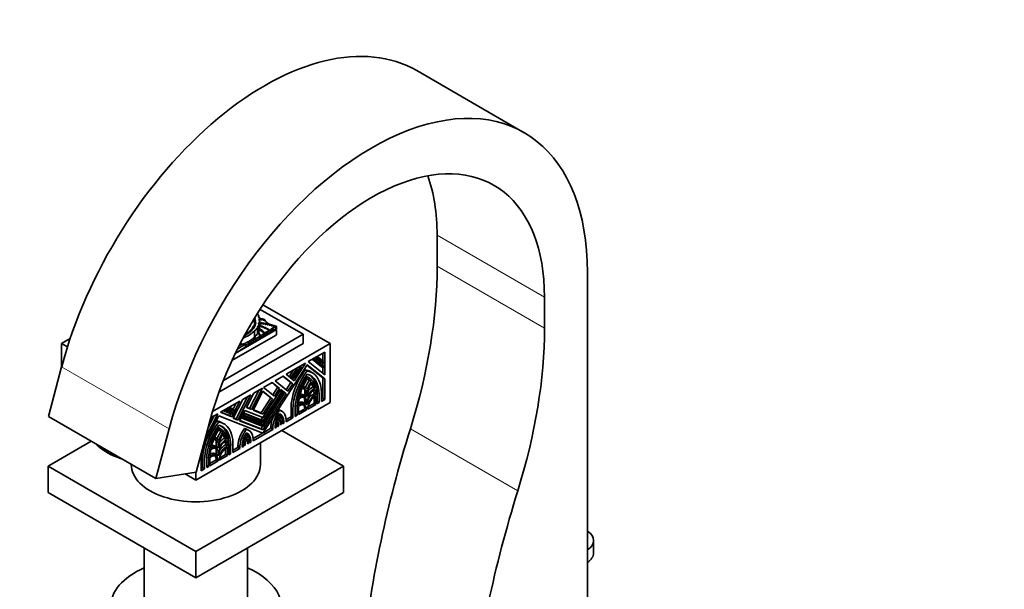
# Model space of a CAD drawing. Units: millimetres. Extents: x 0 to 1626, y 0 to 2214.
# Drawn here: x 273 to 533, y 558 to 708 of the extents above; entities that cross this region are included whole.
import ezdxf
from ezdxf import colors
from ezdxf.entities.mleader import LeaderData, LeaderLine
from ezdxf.math import Vec2, Vec3

# ---------------------------------------------------------------- set-up
doc = ezdxf.new("R2010")
doc.units = ezdxf.units.MM
doc.layers.add('DV7_Défaut', color=7, linetype='Continuous')
doc.layers.add('Défaut', color=7, linetype='Continuous')

# ---------------------------------------------------------------- blocks, each defined once
blk = doc.blocks.new('_DOT')
at = {"color": 0}
blk.add_line((0, 0), (-1, 0), dxfattribs=at)
at = {"color": 0, "const_width": 0.333}
blk.add_lwpolyline([(-0.1665, 0, 1), (0.1665, 0, 1)], format="xyb", close=True, dxfattribs=at)
blk = doc.blocks.new('SE6')
at = {"layer": 'DV7_Défaut', "color": 7, "linetype": 'Continuous', "lineweight": 35}
for p, q in [((406.34, 678.71), (378.05, 695.04)), ((383.38, 643.55), (383.38, 651.72)), ((422.98, 543.94), (422.98, 641.92)), ((337.49, 633.39), (355.17, 623.18)), ((411.67, 627.22), (411.67, 635.39)), ((336.45, 630.47), (336.45, 630.02)), ((348.1, 625.63), (336.72, 632.2)), ((334.98, 627.61), (334.98, 627.73)), ((335.09, 629.45), (335.09, 629.57)), ((335.11, 629.5), (335.11, 629.62)), ((335.11, 627.72), (335.11, 627.84)), ((335.17, 629.15), (335.17, 629.27)), ((335.18, 629.19), (335.18, 629.31)), ((335.19, 627.9), (335.19, 628.02)), ((335.2, 628.85), (335.2, 628.97)), ((335.2, 628.83), (335.2, 628.95)), ((335.26, 627.76), (335.26, 627.64)), ((335.27, 629.89), (335.27, 629.82)), ((335.27, 627.99), (335.27, 628.11)), ((335.28, 629.78), (335.28, 629.9)), ((335.28, 627.61), (335.28, 627.73)), ((335.29, 628.47), (335.29, 628.59)), ((335.3, 628.51), (335.3, 628.63)), ((335.3, 628.19), (335.3, 628.31)), ((335.31, 629.63), (335.31, 629.51)), ((335.33, 628.26), (335.33, 628.38)), ((335.35, 629.45), (335.35, 629.57)), ((335.4, 629.73), (335.4, 629.85)), ((335.4, 629.34), (335.4, 629.22)), ((335.42, 628.05), (335.42, 627.93)), ((335.43, 627.9), (335.43, 628.01)), ((335.45, 629.03), (335.45, 628.91)), ((335.46, 629.16), (335.46, 629.28)), ((335.52, 628.83), (335.52, 628.95)), ((335.52, 628.78), (335.52, 628.66)), ((335.53, 628.2), (335.53, 628.32)), ((335.56, 628.61), (335.56, 628.73)), ((336.37, 627.82), (336.37, 626.23)), ((336.47, 626.56), (336.47, 628.15)), ((336.57, 629.28), (336.57, 629.01)), ((336.59, 628.7), (336.59, 627.11)), ((336.65, 629.67), (336.65, 628.08)), ((341, 627.73), (339.44, 628.2)), ((327.08, 613.5), (348.1, 625.63)), ((329.32, 618.71), (340.78, 625.33)), ((330.21, 620.61), (341.03, 626.85)), ((332.86, 625.5), (332.86, 625.62)), ((332.99, 625.58), (332.99, 625.7)), ((333.06, 625.49), (333.06, 625.54)), ((333.27, 625.76), (333.27, 625.88)), ((333.38, 625.82), (333.38, 625.94)), ((333.43, 625.74), (333.43, 625.81)), ((333.43, 625.81), (333.43, 625.74)), ((333.71, 626.04), (333.71, 626.16)), ((333.86, 626.1), (333.86, 626.22)), ((334.05, 626.31), (334.05, 626.43)), ((334.2, 626.45), (334.2, 626.57)), ((334.24, 626.39), (334.24, 626.32)), ((334.24, 626.32), (334.24, 626.38)), ((334.37, 626.65), (334.37, 626.77)), ((334.48, 626.76), (334.48, 626.88)), ((334.58, 626.68), (334.58, 626.7)), ((334.58, 626.7), (334.58, 626.68)), ((334.69, 627.06), (334.69, 627.18)), ((334.76, 627.28), (334.76, 627.4)), ((334.85, 627.06), (334.85, 626.94)), ((334.86, 626.94), (334.86, 627.02)), ((334.88, 627.38), (334.88, 627.5)), ((335.09, 627.34), (335.09, 627.28)), ((335.09, 627.28), (335.09, 627.33)), ((335.27, 626.55), (335.27, 624.96)), ((336.06, 627.34), (336.06, 625.75)), ((337.66, 625.68), (337.66, 625.17)), ((341.03, 626.85), (340.74, 627.01)), ((341.03, 625.47), (340.78, 625.33)), ((340.85, 627.54), (340.85, 627.03)), ((341.03, 625.47), (341.03, 626.85)), ((341.07, 627.13), (341.07, 627.64)), ((348.1, 623.18), (348.1, 625.63)), ((284.46, 623.18), (286.72, 624.49)), ((284.46, 617.01), (284.46, 623.18)), ((286, 622.29), (284.46, 623.18)), ((355.17, 623.18), (324.21, 605.31)), ((325.89, 610.36), (348.1, 623.18)), ((332.9, 623.03), (332.9, 622.79)), ((332.9, 622.79), (332.9, 622.28)), ((336.62, 625.04), (336.62, 624.53)), ((355.17, 607.67), (355.17, 623.18)), ((353.76, 620.95), (349.41, 618.44)), ((353.26, 618.66), (353.26, 620.66)), ((353.76, 614.96), (353.76, 620.95)), ((349.14, 617.58), (337.49, 599.57)), ((348.67, 618.01), (343.61, 615.09)), ((345.7, 613.42), (348.67, 618.01)), ((347.45, 617.18), (347.58, 617.38)), ((353.26, 614.17), (349.09, 617.5)), ((353.76, 613.89), (349.14, 617.58)), ((349.41, 618.44), (353.76, 614.96)), ((352.96, 617.06), (350.47, 619.05)), ((350.5, 619.07), (350.8, 618.9)), ((350.8, 618.9), (351.19, 619.12)), ((353.46, 616.78), (350.8, 618.9)), ((350.89, 619.3), (351.19, 619.12)), ((351.19, 619.12), (353.46, 617.31)), ((352.96, 618.25), (351.33, 619.55)), ((351.36, 619.57), (351.66, 619.39)), ((351.66, 619.39), (352.06, 619.62)), ((353.46, 617.96), (351.66, 619.39)), ((351.76, 619.79), (352.06, 619.62)), ((352.06, 619.62), (353.46, 618.5)), ((352.96, 618.25), (353.46, 617.96)), ((353.26, 617.47), (353.26, 618.07)), ((353.46, 618.5), (353.46, 617.96)), ((284.47, 617.05), (280.99, 603.99)), ((343.61, 615.09), (345.7, 613.42)), ((344.54, 614.77), (345.43, 616.14)), ((344.74, 614.62), (344.54, 614.77)), ((344.54, 614.77), (345.04, 614.49)), ((345.04, 614.49), (346.15, 616.21)), ((346.62, 616.48), (345.23, 614.33)), ((345.46, 614.15), (347.18, 616.8)), ((347.65, 617.07), (345.65, 613.99)), ((345.85, 616.39), (346.15, 616.21)), ((346.15, 616.21), (346.62, 616.48)), ((346.32, 616.66), (346.62, 616.48)), ((346.38, 616.62), (346.45, 616.73)), ((346.88, 616.98), (347.18, 616.8)), ((347.18, 616.8), (347.65, 617.07)), ((347.35, 617.25), (347.65, 617.07)), ((348.64, 616.29), (349.14, 616)), ((350.47, 615.52), (349.98, 615.81)), ((352.96, 617.06), (353.46, 616.78)), ((353.26, 615.36), (353.26, 616.89)), ((353.46, 617.31), (353.46, 616.78)), ((339.9, 612.95), (337.6, 611.62)), ((341.36, 611.66), (339.82, 612.9)), ((341.86, 611.38), (339.9, 612.95)), ((342.83, 614.64), (340.68, 613.4)), ((340.68, 613.4), (344.09, 610.67)), ((344.86, 612.91), (342.75, 614.59)), ((345.35, 612.62), (342.83, 614.64)), ((343.64, 611.03), (344.86, 612.91)), ((344.09, 610.67), (345.35, 612.62)), ((344.74, 614.62), (345.23, 614.33)), ((344.86, 612.91), (345.35, 612.62)), ((344.97, 614.43), (344.99, 614.47)), ((345.16, 614.28), (344.97, 614.43)), ((344.97, 614.43), (345.46, 614.15)), ((345.23, 614.33), (345.04, 614.49)), ((345.16, 614.28), (345.65, 613.99)), ((345.25, 613.78), (345.46, 614.11)), ((345.65, 613.99), (345.46, 614.15)), ((348.77, 614.61), (349.14, 614.4)), ((349.68, 614.15), (349.18, 614.43)), ((349.7, 613.49), (350.2, 613.2)), ((353.26, 608.77), (353.26, 614.17)), ((353.26, 614.17), (353.76, 613.89)), ((353.76, 608.48), (353.76, 613.89)), ((330.89, 603.05), (334.3, 609.72)), ((334.3, 609.72), (332.16, 608.48)), ((335.09, 610.17), (333.12, 606.34)), ((333.98, 606.09), (336.47, 610.97)), ((334.47, 605.81), (337.38, 611.49)), ((337.49, 610.63), (334.93, 605.63)), ((337.38, 611.49), (335.09, 610.17)), ((339.56, 608.87), (337.45, 610.55)), ((342.24, 611.07), (337.49, 603.72)), ((340.05, 608.59), (337.49, 610.63)), ((337.49, 602.82), (342.4, 610.41)), ((342.59, 610.25), (337.49, 602.37)), ((337.49, 601.83), (342.82, 610.07)), ((337.49, 600.47), (343.63, 609.96)), ((343.02, 609.92), (337.49, 601.37)), ((337.6, 611.62), (340.51, 609.3)), ((340.06, 609.65), (341.36, 611.66)), ((340.51, 609.3), (341.86, 611.38)), ((341.36, 611.66), (341.86, 611.38)), ((341.97, 610.65), (342.4, 610.41)), ((343.14, 610.25), (342.2, 611)), ((343.63, 609.96), (342.24, 611.07)), ((342.4, 610.41), (342.59, 610.25)), ((342.57, 610.22), (342.82, 610.07)), ((342.82, 610.07), (343.02, 609.92)), ((342.95, 609.97), (343.14, 610.25)), ((343.14, 610.25), (343.63, 609.96)), ((348.35, 611.85), (348.09, 612)), ((348.72, 609.37), (348.22, 609.66)), ((348.49, 609.5), (348.49, 610.95)), ((348.49, 610.95), (348.99, 610.66)), ((348.99, 609.13), (348.99, 610.66)), ((349.29, 610.83), (349.29, 609.31)), ((350.69, 611.72), (351.18, 611.43)), ((350.96, 609.97), (351.46, 609.68)), ((351.79, 607.92), (351.79, 610.12)), ((352.29, 607.64), (352.29, 609.84)), ((352.89, 610.18), (352.89, 607.98)), ((355.17, 607.67), (319.81, 587.26)), ((331.37, 608.03), (326.32, 605.11)), ((329.29, 603.94), (331.37, 608.03)), ((332.16, 608.48), (329.63, 603.55)), ((329.66, 605.94), (330.46, 607.5)), ((330.4, 603.34), (333.39, 609.19)), ((337, 604.91), (339.56, 608.87)), ((337.49, 604.63), (340.05, 608.59)), ((339.56, 608.87), (340.05, 608.59)), ((348.65, 607.35), (348.16, 607.64)), ((348.49, 607.44), (348.49, 608.22)), ((348.99, 607.04), (348.99, 607.93)), ((349.29, 608.11), (349.29, 607.22)), ((349.29, 605.91), (351.46, 607.16)), ((349.35, 606.51), (350.97, 607.45)), ((350.97, 607.45), (350.97, 609.07)), ((350.97, 607.45), (351.46, 607.16)), ((351.46, 607.16), (351.46, 609.33)), ((351.76, 609.54), (351.76, 607.33)), ((351.76, 607.9), (351.79, 607.92)), ((351.76, 607.33), (352.29, 607.64)), ((351.79, 607.92), (352.29, 607.64)), ((352.89, 608.55), (353.26, 608.77)), ((352.89, 607.98), (353.76, 608.48)), ((353.26, 608.77), (353.76, 608.48)), ((322.28, 598.23), (325.58, 604.68)), ((325.58, 604.68), (323.72, 603.6)), ((326.32, 605.11), (329.29, 603.94)), ((326.41, 605.16), (328.79, 604.23)), ((327.04, 605.52), (327.34, 605.35)), ((327.34, 605.35), (327.8, 605.62)), ((329.33, 604.57), (327.34, 605.35)), ((327.51, 605.79), (327.8, 605.62)), ((327.54, 605.81), (329.03, 605.23)), ((327.8, 605.62), (329.52, 604.95)), ((328.06, 606.11), (328.36, 605.94)), ((328.36, 605.94), (328.83, 606.21)), ((329.75, 605.4), (328.36, 605.94)), ((328.53, 606.38), (328.83, 606.21)), ((328.57, 606.4), (329.45, 606.06)), ((328.79, 604.23), (329.03, 604.69)), ((328.83, 606.21), (329.95, 605.77)), ((329.03, 605.23), (329.52, 604.95)), ((329.24, 605.11), (329.45, 605.52)), ((329.52, 604.95), (329.33, 604.57)), ((329.45, 606.06), (329.95, 605.77)), ((329.95, 605.77), (329.75, 605.4)), ((332.74, 605.58), (331.35, 602.87)), ((332.18, 604.49), (332.39, 604.36)), ((332.37, 604.86), (332.58, 604.74)), ((332.39, 604.91), (337, 603.1)), ((332.39, 604.36), (332.58, 604.74)), ((332.58, 604.74), (337.49, 602.82)), ((337.49, 603.72), (332.74, 605.58)), ((333.12, 606.34), (334.47, 605.81)), ((333.16, 606.41), (333.98, 606.09)), ((333.98, 606.09), (334.47, 605.81)), ((334.93, 605.63), (337.49, 604.63)), ((334.97, 605.7), (337, 604.91)), ((337, 604.91), (337.49, 604.63)), ((341.53, 605.8), (341.87, 605.6)), ((342.48, 605.39), (341.98, 605.67)), ((344.9, 603.94), (344.9, 606.14)), ((345.39, 603.66), (345.39, 605.86)), ((345.99, 606.2), (345.99, 604)), ((345.99, 604.57), (346.02, 604.59)), ((346.02, 604.59), (346.02, 606.79)), ((346.02, 604.59), (346.52, 604.3)), ((346.52, 604.3), (346.52, 606.51)), ((346.82, 606.65), (346.82, 604.48)), ((346.82, 605.05), (348.49, 606.02)), ((346.82, 604.48), (348.99, 605.73)), ((348.49, 606.02), (348.49, 606.06)), ((348.49, 606.02), (348.99, 605.73)), ((348.99, 605.73), (348.99, 605.77)), ((349.29, 605.94), (349.29, 605.91)), ((309.27, 587.66), (280.99, 603.99)), ((323.39, 602.39), (319.9, 589.33)), ((325.84, 604.13), (321.68, 595.98)), ((322.97, 600.85), (324.67, 604.15)), ((324.18, 603.53), (323.15, 601.51)), ((323.45, 602.64), (323.79, 603.3)), ((323.65, 603.38), (323.79, 603.3)), ((323.79, 603.3), (324.18, 603.53)), ((323.88, 603.7), (324.18, 603.53)), ((325.35, 602.84), (325.84, 602.55)), ((337.49, 599.57), (325.84, 604.13)), ((327.18, 602.07), (326.68, 602.36)), ((328.79, 604.23), (329.29, 603.94)), ((329.63, 603.55), (330.89, 603.05)), ((329.67, 603.62), (330.4, 603.34)), ((330.4, 603.34), (330.89, 603.05)), ((331.35, 602.87), (337.49, 600.47)), ((331.39, 602.95), (337, 600.76)), ((331.75, 603.66), (331.97, 603.54)), ((331.95, 604.04), (332.16, 603.91)), ((331.97, 604.08), (337, 602.11)), ((331.97, 603.54), (332.16, 603.91)), ((337.49, 601.37), (331.97, 603.54)), ((332.16, 603.91), (337.49, 601.83)), ((337.49, 602.37), (332.39, 604.36)), ((337, 603.1), (337.42, 603.75)), ((337, 603.1), (337.49, 602.82)), ((337, 602.11), (337.23, 602.47)), ((337, 602.11), (337.49, 601.83)), ((341.55, 601.44), (341.55, 602.27)), ((341.62, 604.35), (341.85, 604.21)), ((341.77, 603.52), (342.11, 603.33)), ((342.15, 602.63), (342.15, 601.78)), ((342.15, 602), (342.34, 601.89)), ((342.15, 601.78), (342.34, 601.89)), ((342.34, 601.89), (342.34, 602.25)), ((342.64, 602.45), (342.97, 602.26)), ((342.64, 602.42), (342.64, 602.07)), ((342.64, 602.07), (342.97, 602.26)), ((342.97, 602.26), (342.97, 602.61)), ((343.57, 603.18), (344.9, 603.94)), ((343.57, 602.6), (345.39, 603.66)), ((343.57, 603.16), (343.57, 602.6)), ((344.9, 603.94), (345.39, 603.66)), ((345.99, 604), (346.52, 604.3)), ((312.75, 600.72), (309.27, 587.66)), ((325.47, 601.16), (325.84, 600.95)), ((326.38, 600.7), (325.89, 600.98)), ((326.41, 600.04), (326.9, 599.76)), ((332.62, 600.83), (333.11, 600.55)), ((332.89, 599.31), (333.13, 599.18)), ((333.8, 600.32), (333.31, 600.6)), ((334.89, 597.59), (340.09, 600.59)), ((334.89, 598.16), (337.39, 599.61)), ((337, 600.76), (337.42, 601.4)), ((337, 600.76), (337.49, 600.47)), ((337.6, 599.73), (339.6, 600.88)), ((339.6, 600.88), (339.6, 601.43)), ((339.6, 601.43), (340.09, 601.15)), ((339.6, 600.88), (340.09, 600.59)), ((340.09, 600.59), (340.09, 601.15)), ((340.69, 601.32), (341.02, 601.13)), ((340.69, 601.24), (340.69, 600.94)), ((340.69, 600.94), (341.02, 601.13)), ((341.02, 601.13), (341.02, 601.43)), ((341.32, 601.6), (341.32, 601.31)), ((341.32, 601.57), (341.55, 601.44)), ((341.32, 601.31), (341.55, 601.44)), ((342.44, 600.32), (358.71, 590.93)), ((280.92, 590.93), (292.27, 597.48)), ((325.06, 598.4), (324.8, 598.55)), ((325.2, 596.05), (325.2, 597.5)), ((325.2, 597.5), (325.7, 597.21)), ((325.7, 595.68), (325.7, 597.21)), ((325.99, 597.38), (325.99, 595.86)), ((327.39, 598.27), (327.89, 597.98)), ((328.5, 594.47), (328.5, 596.68)), ((329.59, 596.74), (329.59, 594.53)), ((332.65, 596.65), (332.65, 596.3)), ((332.84, 596.41), (332.84, 597.25)), ((333.07, 598.5), (333.41, 598.31)), ((333.43, 597.58), (333.43, 596.75)), ((333.43, 597.02), (333.66, 596.88)), ((333.43, 596.75), (333.66, 596.88)), ((333.66, 596.88), (333.66, 597.18)), ((333.96, 597.44), (334.29, 597.25)), ((333.96, 597.35), (333.96, 597.06)), ((333.96, 597.06), (334.29, 597.25)), ((334.29, 597.25), (334.29, 597.54)), ((334.89, 598.14), (334.89, 597.59)), ((336.81, 591.34), (336.81, 597.07)), ((294.61, 595.75), (294.94, 595.5)), ((321.23, 594.3), (321.23, 589.7)), ((325.36, 593.9), (324.86, 594.19)), ((325.42, 595.92), (324.93, 596.21)), ((325.2, 593.99), (325.2, 594.77)), ((325.7, 593.59), (325.7, 594.49)), ((325.99, 594.66), (325.99, 593.77)), ((327.67, 596.52), (328.16, 596.23)), ((327.67, 594), (327.67, 595.62)), ((328.17, 593.71), (328.17, 595.89)), ((328.47, 596.09), (328.47, 593.88)), ((328.47, 594.46), (328.5, 594.47)), ((328.47, 593.88), (328.99, 594.19)), ((328.5, 594.47), (328.99, 594.19)), ((328.99, 594.19), (328.99, 596.39)), ((329.59, 595.11), (330.92, 595.87)), ((329.59, 594.53), (331.41, 595.58)), ((330.92, 595.87), (330.92, 596.42)), ((330.92, 596.42), (331.41, 596.14)), ((330.92, 595.87), (331.41, 595.58)), ((331.41, 595.58), (331.41, 596.14)), ((332.01, 596.32), (332.35, 596.12)), ((332.01, 596.28), (332.01, 595.93)), ((332.01, 595.93), (332.35, 596.12)), ((332.35, 596.12), (332.35, 596.48)), ((332.65, 596.52), (332.84, 596.41)), ((332.65, 596.3), (332.84, 596.41)), ((321.6, 590.49), (321.6, 592.69)), ((322.1, 590.21), (322.1, 592.41)), ((322.7, 592.75), (322.7, 590.55)), ((322.73, 591.14), (322.73, 593.34)), ((323.22, 590.86), (323.22, 593.06)), ((323.52, 593.2), (323.52, 591.03)), ((323.52, 591.6), (325.2, 592.57)), ((323.52, 591.03), (325.7, 592.28)), ((325.2, 592.57), (325.2, 592.61)), ((325.2, 592.57), (325.7, 592.28)), ((325.7, 592.28), (325.7, 592.32)), ((325.99, 592.46), (328.17, 593.71)), ((325.99, 592.5), (325.99, 592.46)), ((326.05, 593.06), (327.67, 594)), ((327.67, 594), (328.17, 593.71)), ((319.81, 568.48), (280.92, 590.93)), ((280.92, 590.93), (280.92, 583.99)), ((302.81, 591.39), (302.81, 591.34)), ((319.9, 589.33), (309.27, 587.66)), ((319.81, 587.26), (317.01, 588.88)), ((358.71, 590.93), (319.81, 568.48)), ((319.81, 587.26), (319.81, 589.32)), ((321.23, 590.28), (321.6, 590.49)), ((321.23, 589.7), (322.1, 590.21)), ((321.6, 590.49), (322.1, 590.21)), ((322.7, 591.12), (322.73, 591.14)), ((322.7, 590.55), (323.22, 590.86)), ((322.73, 591.14), (323.22, 590.86)), ((358.71, 590.93), (358.71, 583.99)), ((319.81, 561.54), (280.92, 583.99)), ((358.71, 583.99), (319.81, 561.54)), ((424.6, 568.07), (424.6, 571.34)), ((306.21, 569.39), (306.21, 553.11)), ((319.81, 568.48), (319.81, 561.54)), ((333.41, 553.11), (333.41, 569.39))]:
    blk.add_line(p, q, dxfattribs=at)
at = {"layer": 'DV7_Défaut', "color": 7, "linetype": 'Continuous', "lineweight": 18}
for p, q in [((383.38, 651.72), (411.67, 635.39)), ((383.38, 643.55), (411.67, 627.22)), ((334.59, 626.94), (334.59, 627.06)), ((337.05, 625.31), (337.05, 624.81)), ((338.09, 625.87), (338.09, 625.36)), ((339.09, 626.46), (339.09, 625.96)), ((339.55, 626.71), (339.55, 626.2)), ((333.1, 622.86), (333.1, 622.35)), ((333.77, 623.36), (333.77, 622.85)), ((334.99, 624.07), (334.99, 623.56)), ((335.51, 624.34), (335.51, 623.83)), ((336.83, 625.1), (336.83, 624.59)), ((312.75, 600.72), (284.47, 617.05)), ((351.79, 610.12), (352.29, 609.84)), ((348.49, 608.22), (348.99, 607.93)), ((344.9, 606.14), (345.39, 605.86)), ((346.02, 606.79), (346.52, 606.51)), ((348.49, 606.06), (348.99, 605.77)), ((341.4, 602.35), (341.55, 602.27)), ((342.15, 602.36), (342.34, 602.25)), ((342.62, 602.82), (342.97, 602.61)), ((340.71, 601.61), (341.02, 601.43)), ((376.34, 600.74), (404.63, 584.41)), ((328.5, 596.68), (328.99, 596.39)), ((332.03, 596.66), (332.35, 596.48)), ((332.71, 597.33), (332.84, 597.25)), ((333.43, 597.31), (333.66, 597.18)), ((333.94, 597.75), (334.29, 597.54)), ((325.2, 594.77), (325.7, 594.49)), ((321.6, 592.69), (322.1, 592.41)), ((322.73, 593.34), (323.22, 593.06)), ((325.2, 592.61), (325.7, 592.32))]:
    blk.add_line(p, q, dxfattribs=at)
at = {"layer": 'DV7_Défaut', "color": 7, "linetype": 'Continuous', "lineweight": 35}
for centre, major_axis, ratio, start_param, end_param in [((337.87, 625.44), (-40.18, -69.6), 0.57735, 3.141593, 5.148721), ((366.15, 609.11), (-40.18, -69.6), 0.57735, 2.356194, 5.148721), ((366.15, 609.11), (-32.18, -55.74), 0.57735, 2.356194, 5.148721), ((337.87, 625.44), (-32.18, -55.74), 0.57735, 2.356194, 2.686625), ((299.88, 595.34), (59.05, 102.28), 0.57735, 5.084278, 5.497787), ((327.37, 628.63), (9.63, 0), 0.57735, 0.336792, 0.456398), ((336.81, 630.25), (0.522, 0), 0.57735, 2.309883, 4.184954), ((314.52, 624.25), (20.5, 0), 0.57735, 0.29064, 0.308037), ((335.12, 627.59), (0.272, 0), 0.57735, 2.116828, 3.500001), ((334.91, 627.84), (-0.204, 0), 0.57735, 1.928002, 3.345657), ((335.39, 629.5), (0.332, 0), 0.57735, 2.734038, 3.890967), ((335.4, 629.16), (0.306, 0), 0.57735, 2.440194, 3.82231), ((335.39, 629.38), (0.332, 0), 0.57735, -3.549147, -3.46016), ((335.36, 627.91), (0.263, 0), 0.57735, 2.29458, 3.452702), ((334.96, 629.62), (-0.153, 0), 0.57735, 2.596858, 3.141593), ((334.96, 629.5), (-0.153, 0), 0.57735, 2.596858, 3.141593), ((335.4, 629.04), (0.306, 0), 0.57735, 2.440194, 2.795413), ((335.36, 627.79), (0.263, 0), 0.57735, 2.29458, 2.782884), ((335, 629.31), (-0.174, 0), 0.57735, 2.746597, 3.736292), ((335.48, 628.88), (0.311, 0), 0.57735, 2.7064, 3.847097), ((334.94, 628.97), (-0.255, 0), 0.57735, 3.040688, 3.69643), ((335, 629.19), (-0.174, 0), 0.57735, 2.746597, 3.141593), ((335.48, 628.76), (0.311, 0), 0.57735, -3.576786, -3.482195), ((335.09, 628.11), (-0.179, 0), 0.57735, 2.137369, 3.411745), ((335.09, 627.99), (-0.179, 0), 0.57735, 2.137369, 3.141593), ((334.94, 628.85), (-0.255, 0), 0.57735, 3.040688, 3.141593), ((335.51, 628.21), (0.281, 0), 0.57735, 2.432354, 3.616975), ((335.46, 628.52), (0.21, 0), 0.57735, 2.458566, 3.794284), ((335.07, 627.63), (-0.28, 0), 0.57735, 2.20925, 3.833358), ((334.83, 628.63), (-0.47, 0), 0.57735, 2.996244, 3.626848), ((335.51, 628.09), (0.281, 0), 0.57735, 2.432354, 2.762865), ((335.32, 627.76), (0.0638, 0), 0.57735, 1.782061, 4.039277), ((335.59, 629.82), (0.317, 0), 0.57735, 3.141593, 3.318322), ((335.46, 628.4), (0.21, 0), 0.57735, -3.82462, -3.658375), ((335.23, 629.79), (0.194, 0), 0.57735, 0.565445, 1.32627), ((335.23, 629.67), (0.194, 0), 0.57735, 0.565445, 1.32627), ((334.83, 628.51), (-0.47, 0), 0.57735, 2.996244, 3.141593), ((335.13, 628.38), (-0.195, 0), 0.57735, 2.574291, 3.794284), ((335.49, 629.63), (0.175, 0), 0.57735, 1.979248, 3.846673), ((335.13, 628.26), (-0.195, 0), 0.57735, 2.574291, 3.141593), ((335.49, 629.51), (0.175, 0), 0.57735, 3.141593, 3.846673), ((335.1, 627.96), (-0.35, 0), 0.57735, 2.217617, 3.422365), ((335.28, 629.46), (-0.2, 0), 0.57735, 2.561324, 4.335134), ((335.28, 629.34), (-0.2, 0), 0.57735, 3.68674, 4.335134), ((335.25, 629.78), (-0.192, 0), 0.57735, 2.612525, 3.87036), ((335.25, 629.66), (-0.192, 0), 0.57735, 3.736892, 3.87036), ((335.53, 629.34), (0.126, 0), 0.57735, 2.229786, 4.196382), ((335.53, 629.22), (0.126, 0), 0.57735, 3.141593, 4.196382), ((335.55, 628.05), (0.13, 0), 0.57735, 2.082591, 3.603903), ((335.55, 627.93), (0.13, 0), 0.57735, 3.141593, 3.558684), ((335.64, 629.03), (0.19, 0), 0.57735, 2.502542, 4.01046), ((335.64, 628.91), (0.19, 0), 0.57735, 3.141593, 4.01046), ((335.41, 629.18), (-0.167, 0), 0.57735, 2.084693, 4.37127), ((335.41, 629.06), (-0.167, 0), 0.57735, 3.810976, 4.37127), ((335.26, 628.23), (-0.311, 0), 0.57735, 2.397544, 3.662166), ((335.65, 628.78), (0.125, 0), 0.57735, 2.772519, 3.905799), ((335.29, 628.87), (-0.268, 0), 0.57735, 2.682352, 3.688106), ((335.29, 628.75), (-0.268, 0), 0.57735, 3.538813, 3.688106), ((335.65, 628.66), (0.125, 0), 0.57735, 3.141593, 3.905799), ((335.93, 628.32), (-0.404, 0), 0.57735, 5.7865, 6.261528), ((335.26, 628.11), (-0.311, 0), 0.57735, 3.482111, 3.662166), ((335.31, 628.57), (-0.364, 0), 0.57735, 2.394473, 3.962043), ((335.31, 628.45), (-0.364, 0), 0.57735, 3.431105, 3.962043), ((336.59, 627.5), (0.6, 0), 0.57735, 1.948915, 3.628572), ((336.77, 628.46), (0.443, 0), 0.57735, 1.987595, 3.929316), ((334.82, 628.15), (-1.65, 0), 0.57735, 2.786116, 3.276117), ((336.88, 629.46), (0.433, 0), 0.57735, 2.124403, 3.925794), ((340.13, 631.84), (-4.81, 0), 0.57735, 0.701599, 0.828291), ((332.13, 629.31), (4.56, 0), 0.57735, 0.135925, 0.259209), ((356.28, 629.15), (19.71, 0), 0.57735, 3.129841, 3.181111), ((336.88, 627.87), (0.433, 0), 0.57735, -4.158782, -3.97066), ((336.59, 629.7), (0.219, 0), 0.57735, 0, 1.472794), ((336.83, 627.73), (0.223, 0), 0.57735, 0.357295, 2.784297), ((336.59, 629.61), (0.219, 0), 0.57735, 0.362935, 1.339657), ((336.59, 629.7), (0.219, 0), 0.57735, 5.018626, 6.283185), ((336.63, 628.65), (0.221, 0), 0.57735, 0, 1.470027), ((336.63, 628.56), (0.221, 0), 0.57735, 0.359447, 1.470027), ((336.63, 628.65), (0.221, 0), 0.57735, 4.813159, 6.283185), ((337.82, 630.39), (-1.39, 0), 0.57735, 0.828291, 1.46811), ((337.19, 628.46), (0.226, 0), 0.57735, 0.351633, 2.78996), ((337.17, 629.46), (0.177, 0), 0.57735, 0.455139, 2.686454), ((337.7, 628.36), (0.207, 0), 0.57735, 0.385919, 2.755674), ((337.71, 629.34), (0.178, 0), 0.57735, 0.453047, 2.688546), ((337.64, 629.4), (0.329, 0), 0.57735, 0.036029, 1.46811), ((341.1, 629.77), (-3.19, 0), 0.57735, 0.199303, 1.024774), ((338.25, 628.24), (0.193, 0), 0.57735, 0.416487, 2.725106), ((338.75, 628.13), (0.183, 0), 0.57735, 0.440394, 2.701199), ((339.31, 627.99), (0.174, 0), 0.57735, 0.464198, 2.66035), ((339.8, 627.86), (0.158, 0), 0.57735, 0.515084, 2.626508), ((340.26, 627.73), (0.133, 0), 0.57735, 0.624766, 2.516827), ((340.89, 627.64), (-0.187, 0), 0.57735, 1.363828, 4.073868), ((327.78, 628.74), (8.39, 0), 0.57735, 5.277973, 5.814117), ((332.39, 625.26), (-0.225, -0.047), 0.536212, 2.551841, 2.797202), ((332.85, 625.23), (-0.248, 0), 0.57735, 4.743484, 6.035142), ((332.85, 625.38), (0.214, 0.024), 0.556549, 1.472103, 2.202), ((332.85, 625.5), (0.214, 0.024), 0.556549, 1.472103, 1.767423), ((332.85, 625.5), (-0.214, -0.024), 0.556549, 1.47611, 3.295175), ((332.85, 625.7), (0.143, 0), 0.57735, 4.802149, 6.214956), ((332.85, 625.58), (0.143, 0), 0.57735, 4.802149, 6.214956), ((333.21, 625.75), (0.224, 0.046), 0.549788, 1.188199, 3.185407), ((333.21, 625.63), (0.224, 0.046), 0.549788, 1.188199, 3.185407), ((333.28, 625.5), (-0.225, 0), 0.57735, 5.109017, 5.945627), ((333.21, 625.75), (-0.224, -0.046), 0.549788, 1.348346, 3.302902), ((333.25, 625.95), (0.134, 0), 0.57735, 4.913897, 6.124713), ((333.25, 625.83), (0.134, 0), 0.57735, 4.913897, 6.124713), ((334.08, 625.78), (-0.754, 0), 0.57735, 5.227337, 5.907044), ((334.08, 625.66), (-0.754, 0), 0.57735, 5.227337, 5.907044), ((333.52, 625.81), (0.0901, 0), 0.57735, 1.548444, 3.211179), ((333.62, 626.01), (-0.236, -0.09), 0.470737, 0.974419, 2.918695), ((333.73, 626.24), (0.138, 0), 0.57735, 4.59943, 6.013994), ((333.73, 626.12), (0.138, 0), 0.57735, 4.59943, 6.013994), ((334.05, 626.3), (0.195, 0.076), 0.580222, 1.332447, 3.222364), ((334.05, 626.18), (0.195, 0.076), 0.580222, 1.332447, 2.616317), ((334.08, 626.04), (-0.23, 0), 0.57735, 4.930791, 6.05599), ((334.6, 627), (1.19, 0), 0.57735, 1.945473, 2.202796), ((334.05, 626.3), (-0.195, -0.076), 0.580222, 1.271497, 3.180944), ((333.92, 626.57), (-0.276, 0), 0.57735, 2.074258, 3.403424), ((333.92, 626.45), (-0.276, 0), 0.57735, 2.074258, 3.141593), ((334.38, 626.65), (0.196, 0.051), 0.579349, 1.50716, 3.05476), ((334.38, 626.53), (0.196, 0.051), 0.579349, 1.50716, 2.676864), ((334.53, 626.39), (0.288, 0), 0.57735, 1.942744, 3.165678), ((334.26, 626.88), (-0.218, 0), 0.57735, 2.073598, 3.392759), ((334.26, 626.76), (-0.218, 0), 0.57735, 2.073598, 3.141577), ((334.38, 626.65), (0.196, 0.051), 0.579349, 4.775251, 6.223499), ((334.67, 626.96), (-0.199, -0.047), 0.615965, 5.002469, 6.26343), ((334.67, 626.84), (-0.199, -0.047), 0.615965, 5.002469, 5.85001), ((334.93, 626.7), (0.35, 0), 0.57735, 2.459346, 3.1495), ((334.44, 627.18), (-0.252, 0), 0.57735, 2.217991, 3.377887), ((334.44, 627.06), (-0.252, 0), 0.57735, 2.217991, 3.141556), ((334.87, 627.29), (0.219, 0.026), 0.630507, 2.045262, 3.587239), ((334.67, 626.96), (-0.199, -0.047), 0.615965, 1.364453, 3.313115), ((334.87, 627.17), (0.219, 0.026), 0.630507, 2.045262, 2.623403), ((334.7, 627.5), (-0.177, 0), 0.57735, 1.891331, 3.500001), ((334.7, 627.38), (-0.177, 0), 0.57735, 1.891331, 3.141593), ((335.09, 627.06), (0.236, 0), 0.57735, 2.271142, 3.420991), ((335.09, 626.94), (0.236, 0), 0.57735, 3.141831, 3.227433), ((335.12, 627.47), (0.272, 0), 0.57735, 2.116828, 2.751438), ((334.87, 627.29), (-0.219, -0.026), 0.630507, 1.803275, 3.253196), ((334.91, 627.72), (-0.204, 0), 0.57735, 1.928002, 3.141593), ((335.41, 627.34), (0.322, 0), 0.57735, 2.153813, 3.189248), ((335.32, 627.64), (0.0638, 0), 0.57735, 3.141593, 4.039277), ((330.2, 628.78), (6.37, 0), 0.57735, 5.632816, 5.881606), ((330.2, 627.19), (6.37, 0), 0.57735, 5.632816, 5.881606), ((335.07, 627.51), (-0.28, 0), 0.57735, 3.521162, 3.833358), ((336.59, 625.91), (0.6, 0), 0.57735, 1.948915, 2.654613), ((336.35, 625.81), (0.204, 0), 0.57735, 0.391878, 2.749715), ((334.82, 626.56), (-1.65, 0), 0.57735, 2.786116, 3.141593), ((336.55, 625.54), (0.173, 0), 0.57735, 0.468179, 2.66035), ((336.77, 626.87), (0.443, 0), 0.57735, 1.987595, 2.307527), ((336.66, 626.89), (0.249, 0), 0.57735, 0, 2.420615), ((336.66, 626.8), (0.249, 0), 0.57735, 0.318247, 2.420615), ((336.66, 626.89), (0.249, 0), 0.57735, 3.86257, 6.283185), ((336.7, 625.31), (0.166, 0), 0.57735, 0.488889, 2.66035), ((336.81, 625.13), (0.136, 0), 0.57735, 0.611592, 2.530001), ((337.02, 626.58), (0.237, 0), 0.57735, 0.334327, 2.807265), ((335.58, 625.66), (1.58, 0), 0.57735, 5.614644, 5.891476), ((337.24, 627.58), (0.205, 0), 0.57735, 0.390171, 2.751421), ((338.17, 625.05), (-1.21, 0), 0.57735, 5.145774, 5.891476), ((338.17, 624.54), (-1.21, 0), 0.57735, 5.145774, 5.891476), ((337.35, 626.33), (0.226, 0), 0.57735, 0.352238, 2.789354), ((337.63, 626.09), (0.2, 0), 0.57735, 0.40109, 2.740503), ((337.63, 627.42), (0.186, 0), 0.57735, 0.432115, 2.709477), ((337.85, 625.85), (0.208, 0), 0.57735, 0.383527, 2.758065), ((337.74, 625.88), (-0.351, 0), 0.57735, 1.343439, 3.094718), ((337.74, 625.37), (-0.351, 0), 0.57735, 1.343439, 3.094718), ((338.03, 627.25), (0.184, 0), 0.57735, 0.436394, 2.705198), ((339.17, 625.84), (-1.08, 0), 0.57735, 4.784913, 6.23631), ((339.17, 625.33), (-1.08, 0), 0.57735, 4.784913, 6.23631), ((338.41, 627.06), (0.181, 0), 0.57735, 0.445774, 2.695819), ((338.75, 626.87), (0.158, 0), 0.57735, 0.51707, 2.624523), ((339.02, 626.71), (0.151, 0), 0.57735, 0.542235, 2.599358), ((339.06, 626.75), (0.495, 0), 0.57735, 4.784913, 6.151833), ((339.06, 626.24), (0.495, 0), 0.57735, 4.784913, 6.151833), ((339.29, 626.53), (0.144, 0), 0.57735, 0.570384, 2.571208), ((341.23, 626.58), (-1.7, 0), 0.57735, 4.938943, 6.151833), ((341.23, 626.07), (-1.7, 0), 0.57735, 5.00291, 6.151833), ((340.79, 627.58), (0.139, 0), 0.57735, 0.594325, 2.547267), ((341.23, 626.07), (-1.7, 0), 0.57735, -1.344243, -1.280276), ((340.89, 627.13), (-0.187, 0), 0.57735, 1.363828, 3.141593), ((328.16, 579.01), (59.05, 102.28), 0.57735, 5.084278, 5.497787), ((305.42, 637.1), (36.74, 0), 0.57735, -0.80888, -0.725735), ((331.4, 622.78), (0.172, 0.069), 0.470346, 3.462968, 6.283185), ((331.4, 622.69), (0.172, 0.069), 0.470346, 0.383146, 2.445197), ((331.4, 622.78), (0.172, 0.069), 0.470346, 0, 1.756105), ((327.78, 627.39), (8.39, 0), 0.57735, -1.121627, -1.068207), ((331.69, 622.86), (0.158, 0.059), 0.474751, 0.392285, 2.292119), ((332.51, 623.53), (-0.96, 0), 0.57735, 0.773908, 1.99133), ((327.78, 627.15), (8.39, 0), 0.57735, 5.261279, 5.814117), ((332.51, 623.29), (0.96, 0), 0.57735, 5.132922, 5.38197), ((331.73, 623.86), (2.21, 0), 0.57735, 5.38197, 5.883246), ((331.73, 623.35), (2.21, 0), 0.57735, 5.38197, 5.883246), ((335.89, 622.84), (-2.31, 0), 0.57735, 5.113173, 5.883246), ((335.89, 622.33), (-2.31, 0), 0.57735, 5.113173, 5.883246), ((334.57, 624.64), (1.07, 0), 0.57735, 5.113173, 5.777197), ((334.57, 624.13), (1.07, 0), 0.57735, 5.113173, 5.777197), ((335.23, 624.27), (0.2, 0), 0.57735, 0.400325, 2.741267), ((335.28, 624.57), (0.214, 0), 0.57735, 0.371705, 2.769888), ((338.6, 623.35), (-3.53, 0), 0.57735, 5.308238, 5.777197), ((338.6, 622.84), (-3.53, 0), 0.57735, 5.308238, 5.777197), ((336.61, 625.19), (0.274, 0), 0.57735, 4.737207, 5.614644), ((336.61, 624.69), (0.274, 0), 0.57735, 4.737207, 5.614644), ((335.58, 625.16), (1.58, 0), 0.57735, 5.614644, 5.891476), ((305.42, 636.36), (36.74, 0), 0.57735, -0.827645, -0.725735), ((332.51, 622.78), (0.96, 0), 0.57735, 5.132922, 5.38197), ((353.14, 610.9), (-5.83, -10.1), 0.57735, 4.503922, 5.497787), ((353.64, 610.62), (-5.83, -10.1), 0.57735, 4.503922, 5.497787), ((353.64, 610.62), (5.41, 9.36), 0.57735, 1.414273, 2.356194), ((344.15, 605.71), (-5.83, -10.1), 0.57735, 3.141593, 3.350059), ((344.64, 605.42), (-5.83, -10.1), 0.57735, 2.356194, 3.350059), ((344.64, 605.42), (-5.41, -9.36), 0.57735, 2.356194, 3.298116), ((344.15, 605.71), (-5.41, -9.36), 0.57735, 2.356194, 3.095797), ((353.64, 610.62), (-5.03, -8.72), 0.57735, 4.610579, 5.497787), ((353.64, 610.62), (4.82, 8.35), 0.57735, 1.50534, 1.736659), ((353.14, 610.9), (-3.71, -6.43), 0.57735, 4.642356, 4.931611), ((344.15, 605.71), (-5.03, -8.72), 0.57735, 3.141593, 3.218827), ((344.64, 605.42), (-5.03, -8.72), 0.57735, 2.356194, 3.243403), ((344.64, 605.42), (-4.82, -8.35), 0.57735, 2.97573, 3.207049), ((353.64, 610.62), (-3.71, -6.43), 0.57735, 4.642356, 4.956688), ((344.15, 605.71), (-4.82, -8.35), 0.57735, 2.97573, 3.090256), ((353.64, 610.62), (3.5, 6.06), 0.57735, 1.507949, 1.858714), ((344.15, 605.71), (4.82, 8.35), 0.57735, -0.49801, -0.315227), ((344.64, 605.42), (4.82, 8.35), 0.57735, 5.785175, 6.073036), ((353.64, 610.62), (-4.82, -8.35), 0.57735, 4.922538, 5.210399), ((347.34, 606.98), (-1.38, -2.39), 0.57735, 2.918264, 4.053011), ((346.85, 607.27), (-1.38, -2.39), 0.57735, 3.141593, 3.716698), ((344.64, 605.42), (-3.5, -6.06), 0.57735, 2.853675, 3.20444), ((344.15, 605.71), (-3.5, -6.06), 0.57735, 2.853675, 3.062569), ((344.64, 605.42), (-3.71, -6.43), 0.57735, 2.897294, 3.211626), ((350.44, 609.35), (-1.38, -2.39), 0.57735, 3.800971, 4.560731), ((350.94, 609.06), (-1.38, -2.39), 0.57735, 3.800971, 4.935717), ((350.94, 609.06), (1.17, 2.02), 0.57735, 0.583543, 2.356194), ((351.16, 607.03), (-1.54, -2.66), 0.57735, 3.791286, 4.966329), ((350.67, 607.31), (-1.54, -2.66), 0.57735, 3.791286, 4.59471), ((344.15, 605.71), (4.82, 8.35), 0.57735, -0.744361, -0.615602), ((344.64, 605.42), (4.82, 8.35), 0.57735, -0.744361, -0.546276), ((353.14, 610.9), (-5.03, -8.72), 0.57735, -0.815392, -0.785398), ((353.64, 610.62), (-4.82, -8.35), 0.57735, -1.02452, -0.826436), ((347.12, 604.69), (-1.54, -2.66), 0.57735, 2.887653, 4.062696), ((347.12, 604.69), (-1.32, -2.29), 0.57735, 2.356194, 4.087681), ((346.62, 604.97), (-1.54, -2.66), 0.57735, 3.141593, 3.816315), ((347.34, 606.98), (-1.17, -2.02), 0.57735, 2.356194, 4.128846), ((346.62, 604.97), (-1.33, -2.29), 0.57735, 2.356194, 2.953706), ((346.85, 607.27), (-1.17, -2.02), 0.57735, 2.356194, 2.927712), ((351.16, 607.03), (1.33, 2.29), 0.57735, 0.624708, 2.356194), ((343.83, 603.05), (-2.65, -4.59), 0.57735, 4.478094, 5.438577), ((343.83, 603.05), (2.22, 3.85), 0.57735, 1.46309, 2.356194), ((339.33, 601.08), (-2.65, -4.59), 0.57735, 3.141593, 3.291961), ((339.33, 601.08), (-2.22, -3.85), 0.57735, 2.544409, 3.000588), ((339.83, 600.8), (-2.22, -3.85), 0.57735, 2.356194, 3.223091), ((339.83, 600.8), (-2.65, -4.59), 0.57735, 2.401927, 3.350699), ((330.34, 597.17), (-5.83, -10.1), 0.57735, 4.503922, 5.497787), ((329.85, 597.45), (-5.83, -10.1), 0.57735, 4.503922, 4.591055), ((320.85, 592.26), (-5.83, -10.1), 0.57735, 3.141593, 3.350059), ((321.35, 591.98), (-5.83, -10.1), 0.57735, 2.356194, 3.350059), ((343.34, 603.34), (-2.65, -4.59), 0.57735, 4.994471, 5.438577), ((343.83, 603.05), (-1.99, -3.44), 0.57735, 4.707338, 5.497787), ((343.83, 603.05), (-1.78, -3.08), 0.57735, 5.176347, 5.497787), ((340.95, 601.92), (0.424, 0.734), 0.57735, 5.497787, 6.082888), ((343.83, 603.05), (-1.78, -3.08), 0.57735, 4.837513, 5.041648), ((340.95, 601.92), (-0.64, -1.1), 0.57735, 2.386965, 3.154102), ((339.83, 600.8), (1.99, 3.44), 0.57735, 5.497787, 6.263048), ((339.83, 600.8), (1.78, 3.08), 0.57735, 5.931672, 6.132873), ((342.75, 602.97), (-0.64, -1.1), 0.57735, 4.722545, 5.483028), ((342.75, 602.97), (-0.424, -0.734), 0.57735, 4.969136, 5.497787), ((339.83, 600.8), (1.78, 3.08), 0.57735, 5.497787, 5.792158), ((330.34, 597.17), (5.41, 9.36), 0.57735, 1.414273, 2.356194), ((330.34, 597.17), (-5.03, -8.72), 0.57735, 4.610579, 5.497787), ((330.34, 597.17), (4.82, 8.35), 0.57735, 1.50534, 1.736659), ((329.85, 597.45), (-3.71, -6.43), 0.57735, 4.642356, 4.931611), ((320.85, 592.26), (-5.03, -8.72), 0.57735, 3.141593, 3.218827), ((321.35, 591.98), (-5.41, -9.36), 0.57735, 2.356194, 3.298116), ((321.35, 591.98), (-5.04, -8.72), 0.57735, 2.356194, 3.243403), ((321.35, 591.98), (-4.82, -8.35), 0.57735, 2.97573, 3.207049), ((330.34, 597.17), (-3.71, -6.43), 0.57735, 4.642356, 4.956688), ((320.85, 592.26), (-4.82, -8.35), 0.57735, 2.97573, 3.090256), ((330.34, 597.17), (3.5, 6.06), 0.57735, 1.507949, 1.858714), ((320.85, 592.26), (-5.41, -9.36), 0.57735, 2.356194, 3.095797), ((320.85, 592.26), (4.82, 8.35), 0.57735, -0.49801, -0.315227), ((321.35, 591.98), (4.82, 8.35), 0.57735, 5.785175, 6.073036), ((334.66, 598.39), (-2.65, -4.59), 0.57735, 4.503283, 5.452054), ((335.16, 598.1), (-2.65, -4.59), 0.57735, 4.503283, 5.452054), ((335.16, 598.1), (2.22, 3.85), 0.57735, 1.489298, 2.356194), ((330.66, 596.01), (-2.65, -4.59), 0.57735, 3.141593, 3.375888), ((331.15, 595.73), (-2.65, -4.59), 0.57735, 2.415404, 3.375888), ((330.66, 596.01), (-2.22, -3.85), 0.57735, 2.548408, 3.026079), ((331.15, 595.73), (-2.22, -3.85), 0.57735, 2.356194, 3.249299), ((525.47, 611.28), (-115.16, -199.46), 0.57735, 5.084278, 5.367158), ((303.43, 595.9), (10.63, -2.83), 0.345066, 3.614368, 4.485302), ((329.85, 597.45), (-5.83, -10.1), 0.57735, 5.008256, 5.497787), ((330.34, 597.17), (-4.82, -8.35), 0.57735, 4.922538, 5.210399), ((321.35, 591.98), (-3.5, -6.06), 0.57735, 2.853675, 3.20444), ((320.85, 592.26), (-3.5, -6.06), 0.57735, 2.853675, 3.062569), ((321.35, 591.98), (-3.71, -6.43), 0.57735, 2.897294, 3.211626), ((327.15, 595.9), (-1.38, -2.39), 0.57735, 3.800971, 4.560731), ((327.64, 595.61), (-1.38, -2.39), 0.57735, 3.800971, 4.935717), ((327.64, 595.61), (1.17, 2.02), 0.57735, 0.583543, 2.356194), ((320.85, 592.26), (4.82, 8.35), 0.57735, -0.744361, -0.615602), ((321.35, 591.98), (4.82, 8.35), 0.57735, -0.744361, -0.546276), ((335.16, 598.1), (-1.99, -3.44), 0.57735, 4.732527, 5.497787), ((335.16, 598.1), (-1.78, -3.08), 0.57735, 5.203416, 5.497787), ((332.24, 596.9), (0.424, 0.734), 0.57735, 5.497787, 6.026439), ((335.16, 598.1), (-1.78, -3.08), 0.57735, 4.862701, 5.063903), ((332.24, 596.9), (0.64, 1.1), 0.57735, 5.512546, 6.27303), ((331.15, 595.73), (-1.99, -3.44), 0.57735, 2.356194, 3.146644), ((331.15, 595.73), (1.78, 3.08), 0.57735, 5.953927, 6.158062), ((334.03, 597.93), (-0.64, -1.1), 0.57735, 4.699879, 5.467016), ((334.03, 597.93), (-0.424, -0.734), 0.57735, 4.912686, 5.497787), ((331.15, 595.73), (1.78, 3.08), 0.57735, 5.497787, 5.819228), ((303.36, 595.64), (10.15, -2.71), 0.345066, 3.831914, 4.521332), ((330.34, 597.17), (-4.82, -8.35), 0.57735, -1.02452, -0.826436), ((323.82, 591.24), (-1.54, -2.66), 0.57735, 2.887653, 4.062696), ((323.33, 591.53), (-1.54, -2.66), 0.57735, 3.141593, 3.816315), ((324.05, 593.53), (-1.17, -2.02), 0.57735, 2.356194, 4.128846), ((324.05, 593.53), (-1.38, -2.39), 0.57735, 2.918264, 4.053011), ((323.55, 593.82), (-1.38, -2.39), 0.57735, 3.141593, 3.716698), ((323.55, 593.82), (-1.17, -2.02), 0.57735, 2.356194, 2.927712), ((327.87, 593.58), (-1.54, -2.66), 0.57735, 3.791286, 4.966329), ((327.87, 593.58), (1.33, 2.29), 0.57735, 0.624708, 2.356194), ((327.37, 593.86), (-1.54, -2.66), 0.57735, 3.791286, 4.59471), ((329.85, 597.45), (-5.03, -8.72), 0.57735, -0.815392, -0.785398), ((323.82, 591.24), (-1.32, -2.29), 0.57735, 2.356194, 4.087681), ((323.33, 591.53), (-1.33, -2.29), 0.57735, 2.356194, 2.953706), ((319.81, 591.34), (-17, 0), 0.57735, 0, 3.141593), ((553.76, 594.95), (-115.16, -199.46), 0.57735, 5.084278, 5.367158), ((418.1, 571.34), (-6.5, 0), 0.57735, 2.419798, 3.863387), ((418.1, 568.07), (-6.5, 0), 0.57735, 2.419798, 3.141593), ((319.81, 553.78), (-22.5, 0), 0.57735, 5.361457, 6.283185), ((319.81, 553.78), (-22.5, 0), 0.57735, 0, 4.063321)]:
    blk.add_ellipse(centre, major_axis=major_axis, ratio=ratio, start_param=start_param, end_param=end_param, dxfattribs=at)
for centre, major_axis, ratio in [((336.83, 627.82), (0.223, 0), 0.57735), ((337.19, 628.55), (0.226, 0), 0.57735), ((337.17, 629.55), (0.177, 0), 0.57735), ((337.24, 627.67), (0.205, 0), 0.57735), ((337.7, 628.45), (0.207, 0), 0.57735), ((337.71, 629.43), (0.178, 0), 0.57735), ((338.25, 628.33), (0.193, 0), 0.57735), ((338.75, 628.22), (0.183, 0), 0.57735), ((339.31, 628.08), (0.174, 0), 0.57735), ((339.8, 627.95), (0.158, 0), 0.57735), ((340.26, 627.82), (0.133, 0), 0.57735), ((340.79, 627.67), (0.139, 0), 0.57735), ((336.35, 625.9), (0.204, 0), 0.57735), ((336.55, 625.63), (0.173, 0), 0.57735), ((336.7, 625.4), (0.166, 0), 0.57735), ((336.81, 625.22), (0.136, 0), 0.57735), ((337.02, 626.67), (0.237, 0), 0.57735), ((337.35, 626.42), (0.226, 0), 0.57735), ((337.63, 626.18), (0.2, 0), 0.57735), ((337.63, 627.51), (0.186, 0), 0.57735), ((337.85, 625.94), (0.208, 0), 0.57735), ((338.03, 627.34), (0.184, 0), 0.57735), ((338.41, 627.15), (0.181, 0), 0.57735), ((338.75, 626.96), (0.158, 0), 0.57735), ((339.02, 626.8), (0.151, 0), 0.57735), ((339.29, 626.62), (0.144, 0), 0.57735), ((331.69, 622.96), (0.158, 0.059), 0.474751), ((335.23, 624.36), (0.2, 0), 0.57735), ((335.28, 624.66), (0.214, 0), 0.57735)]:
    blk.add_ellipse(centre, major_axis=major_axis, ratio=ratio, dxfattribs=at)

msp = doc.modelspace()

# ---------------------------------------------------------------- block references
at = {"layer": 'Défaut'}
msp.add_blockref('SE6', (0, 0), dxfattribs=at)

# ---------------------------------------------------------------- leaders
at = {"layer": 'Défaut', "color": 7, "linetype": 'Continuous', "lineweight": 18}
ml = msp.add_multileader_mtext('Standard', dxfattribs=at)
ml.set_content('{\\pxsm0.9;\\fSolid Edge ISO|b1||i0||c0|p34;\\W1.;06/12/2016\\P}', color=256)
ml.set_leader_properties()
ml.set_arrow_properties(name='DOT')
ml.build(insert=Vec2(0, 0))
ml.multileader.update_dxf_attribs({"leader_type": 0, "dogleg_length": 0, "arrow_head_size": 12})
ctx = ml.context
ctx.base_point, ctx.char_height, ctx.arrow_head_size, ctx.landing_gap_size = Vec3(1217.89, 2206.39), 12, 12, 4.2
notes = []
notes.append((ctx, [(0, (0, 0, 0), (0, 0), (1, 0), 1, [])]))
ctx.mtext.insert = Vec3(1219.89, 2212.51)
ml = msp.add_multileader_mtext('Standard', dxfattribs=at)
ml.set_content('{\\pxsm0.9;\\fArial|b1||i0||c0|p34;\\W1.;151\\P}', color=256)
ml.set_leader_properties()
ml.set_arrow_properties(name='DOT')
ml.build(insert=Vec2(0, 0))
ml.multileader.update_dxf_attribs({"leader_type": 0, "dogleg_length": 0, "arrow_head_size": 12})
ctx = ml.context
ctx.base_point, ctx.char_height, ctx.arrow_head_size, ctx.landing_gap_size = Vec3(498.77, 2206.22), 12, 12, 4.2
notes.append((ctx, [(0, (0, 0, 0), (0, 0), (1, 0), 1, [])]))
ctx.mtext.insert = Vec3(500.77, 2212.33)
for ctx, leaders in notes:
    for number, flags, end, landing, length, lines in leaders:
        leader = LeaderData()
        leader.index, (leader.has_last_leader_line, leader.has_dogleg_vector, leader.attachment_direction) = number, flags
        leader.last_leader_point, leader.dogleg_vector, leader.dogleg_length = Vec3(end), Vec3(landing), length
        for number, points, colour, breaks in lines:
            line = LeaderLine()
            line.index, line.vertices, line.color, line.breaks = number, Vec3.list(points), colors.encode_raw_color(colour), breaks
            leader.lines.append(line)
        ctx.leaders.append(leader)

doc.saveas('drawing.dxf')
